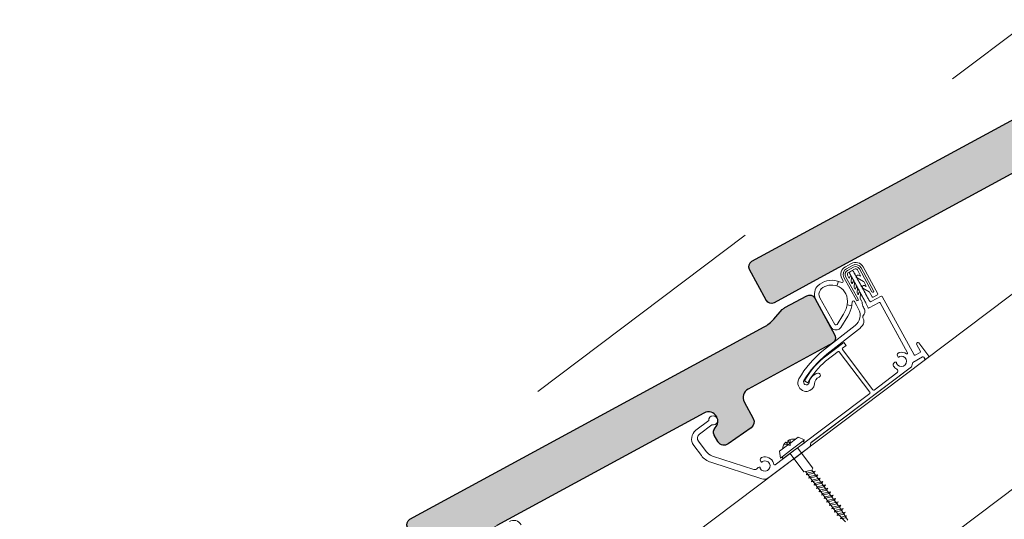
# Model space of a CAD drawing. Units: metres. Extents: x -0.74 to 1.08, y -1.76 to 0.98.
# Drawn here: x 0.01 to 0.38, y 0.01 to 0.2 of the extents above; entities that cross this region are included whole.
import ezdxf

# ---------------------------------------------------------------- set-up
doc = ezdxf.new("R2010")
doc.units = ezdxf.units.M
doc.header["$MEASUREMENT"] = 0
doc.linetypes.add('gestrichelt', pattern=[0.02, 0.005, -0.005, 0.005, -0.005])
doc.linetypes.add('Strichpunkt 3_1_1mm Achsen', pattern=[0.05, 0.03, -0.01, 0, -0.01])
for name, color, linetype in [('Ebene 1', 7, 'Continuous'), ('Schraffuren', 7, 'Continuous'), ('Unterkonstruktion', 7, 'Continuous'), ('Vermassung', 7, 'Continuous')]:
    doc.layers.add(name, color=color, linetype=linetype)
doc.styles.add('ERSTELLTER_STIL_1', font='txt', dxfattribs={"width": 0.96})
doc.dimstyles.new('ERSTELLTER_STIL__3', dxfattribs={"dimtxt": 0.02, "dimasz": 0.009500000000000001, "dimexe": 0.18, "dimexo": 0.05711729013778524, "dimgap": 0.09, "dimtad": 1, "dimzin": 0, "dimdsep": 46, "dimtxsty": 'ERSTELLTER_STIL_1', "dimblk": 'ARROWHEAD_6', "dimblk1": 'ARROWHEAD_6', "dimblk2": 'ARROWHEAD_6', "dimcen": 0.09, "dimclrd": 256, "dimclre": 256, "dimclrt": 256, "dimadec": 0, "dimazin": 0, "dimtfac": 1, "dimtdec": 4, "dimtmove": 0, "dimatfit": 3, "dimfxl": 1, "dimtolj": 1, "dimtzin": 0, "dimarcsym": 0})

# ---------------------------------------------------------------- blocks, each defined once
blk = doc.blocks.new('*D9')
at = {"layer": 'Vermassung', "color": 178, "linetype": 'Continuous', "lineweight": 9, "true_color": 0x030303}
for p, q in [((0.6908494212392926, 0.1745142146964422), (0.5590912917873154, 0.07519253869711172)), ((0.5247095646053466, 0.1208026435935993), (0.564734568832732, 0.06770628134188574)), ((0.5590912917873154, 0.07519253869711172), (0.4273331623353382, -0.02412913730221872)), ((0.4273331623353383, -0.02412913730221872), (0.2955750328833612, -0.1234508133015491))]:
    blk.add_line(p, q, dxfattribs=at)
at = {"layer": 'Vermassung', "color": 7, "linetype": 'Continuous', "lineweight": 25}
for p, q in [((0.558108368955417, 0.06819012035010238), (0.5600742146192138, 0.08219495704412105)), ((0.4263502395034399, -0.03113155564922805), (0.4283160851672367, -0.01712671895520939))]:
    blk.add_line(p, q, dxfattribs=at)
blk = doc.blocks.new('ARROWHEAD_6')
at = {"color": 0, "linetype": 'Continuous', "lineweight": 0}
for p, q in [((-0.5, -0.5), (0.5, 0.5)), ((0, 0), (-1, 0))]:
    blk.add_line(p, q, dxfattribs=at)
blk = doc.blocks.new('*D10')
at = {"layer": 'Vermassung', "color": 178, "linetype": 'Continuous', "lineweight": 9, "true_color": 0x030303}
for p, q in [((0.5590912917873154, 0.07519253869711172), (0.4273331623353382, -0.02412913730221872)), ((0.3929514351533694, 0.02148096759426889), (0.4329764393807548, -0.0316153946574447)), ((0.4273331623353383, -0.02412913730221872), (0.2955750328833612, -0.1234508133015491)), ((0.2611933057013924, -0.07784070840506152), (0.3012183099287777, -0.1309370706567751)), ((0.2955750328833612, -0.1234508133015491), (0.117757056695962, -0.2574932400664086))]:
    blk.add_line(p, q, dxfattribs=at)
at = {"layer": 'Vermassung', "color": 7, "linetype": 'Continuous', "lineweight": 25}
for p, q in [((0.4263502395034399, -0.03113155564922805), (0.4283160851672367, -0.01712671895520939)), ((0.2945921100514629, -0.1304532316485584), (0.2965579557152596, -0.1164483949545398))]:
    blk.add_line(p, q, dxfattribs=at)

msp = doc.modelspace()

# ---------------------------------------------------------------- hatches: boundary and pattern name
at = {"layer": 'Schraffuren', "linetype": 'Continuous', "lineweight": 5, "true_color": 0xaf341a}
for points in [[(0.4509919524003755, 0.1786265395614766, -0.4137522509914152), (0.4500743836252372, 0.1755299750181414), (0.4175593121584998, 0.1578797069293404, 0.4137248387612973), (0.4160911871719476, 0.1529250741854537), (0.4195512086764247, 0.1465510791155414, -0.3791438896354592), (0.4187284584351528, 0.143008555154868), (0.4098907896110418, 0.1367701024679463, -0.413720377155783), (0.4060698558588691, 0.1374194978520134, -0.02966201636085502), (0.4058964594622955, 0.137697820770679), (0.4045378425498763, 0.1402006439276449), (0.4045285729317403, 0.1402134016772939, -0.323378466205272), (0.404884902112967, 0.1429727450018203, 0.3282138348051389), (0.4054719040938993, 0.1472125105980484, 0.4137473125546928), (0.4005793142703913, 0.1486623042659801), (0.3207661549626308, 0.1053299090451457), (0.3148719052316841, 0.1021297856433534), (0.2958779707615681, 0.0918175428704062, -0.4072852573197859), (0.2928324379756522, 0.0927721470610668), (0.2863824795321084, 0.1046541792221424, -0.413743047193563), (0.287300004491415, 0.1077507860636627), (0.4237085157481865, 0.1817979878085995, 0.08740218438861208), (0.4274330678486165, 0.1847601111341581), (0.430714877832476, 0.1884688525132849, -0.087364413738286), (0.431708115701425, 0.1892586950621284), (0.4401379181831859, 0.1938347218526527, -0.4137257023758508), (0.443234569599359, 0.1929171115381518)], [(0.3192338229483978, 0.07930486356214618, -0.4137522509914152), (0.3183162541732594, 0.07620829901881102), (0.2858011827065225, 0.05855803093001, 0.4137248387612973), (0.2843330577199699, 0.05360339818612329), (0.2877930792244469, 0.04722940311621099, -0.3791438896354592), (0.286970328983175, 0.04368687915553767), (0.2781326601590644, 0.0374484264686159, -0.413720377155783), (0.2743117264068913, 0.038097821852683, -0.02966201636085502), (0.2741383300103178, 0.03837614477134857), (0.2727797130978986, 0.04087896792831446), (0.272770443479763, 0.04089172567796353, -0.323378466205272), (0.2731267726609893, 0.04365106900248994, 0.3282138348051389), (0.2737137746419211, 0.04789083459871798, 0.4137473125546928), (0.2688211848184141, 0.04934062826664967), (0.1890080255106526, 0.006008233045815372), (0.1831137757797072, 0.002808109644022925), (0.1641198413095903, -0.007504133128924208, -0.4072852573197859), (0.1610743085236748, -0.006549528938263591), (0.1546243500801306, 0.005332503222811964, -0.413743047193563), (0.1555418750394376, 0.008429110064332324), (0.2919503862962092, 0.08247631180926908, 0.08740218438861208), (0.2956749383966396, 0.08543843513482767), (0.2989567483804982, 0.0891471765139545, -0.087364413738286), (0.2999499862494476, 0.08993701906279804), (0.3083797887312086, 0.09451304585332225, -0.4137257023758508), (0.3114764401473812, 0.09359543553882144)]]:
    msp.add_hatch(color=22, dxfattribs=at).paths.add_polyline_path(points)

# ---------------------------------------------------------------- linework, layer by layer
at = {"color": 178, "linetype": 'Strichpunkt 3_1_1mm Achsen', "lineweight": 9, "true_color": 0x030303}
for p, q in [((0.3003768318452853, 0.03816729412810015), (0.3011868308065375, 0.0370928808158119)), ((0.3010640982767605, 0.0386854235008741), (0.301874097238014, 0.03761101018858574)), ((0.3051531422611797, 0.04005278864161151), (0.3014000512617309, 0.03722333765075879)), ((0.3020012424097793, 0.03913489141108438), (0.3020349775723618, 0.03681638460870761)), ((0.3029727239559168, 0.03557252227524997), (0.3075607624552792, 0.03903143922664841)), ((0.3075607624552792, 0.03903143922664841), (0.3051531422611797, 0.04005278864161151)), ((0.3074786959789493, 0.03790673833434076), (0.3069678022136054, 0.03858440718196594)), ((0.2979369058970336, 0.03461247634069194), (0.3014983638229038, 0.03729745537762878)), ((0.2982562014545828, 0.0320167413824531), (0.2979369058970336, 0.03461247634069194)), ((0.3029727239559168, 0.03557252227524997), (0.2982562014545828, 0.0320167413824531)), ((0.3034836177212595, 0.0348948534276264), (0.2993600554616052, 0.03178610457950255)), ((0.2996868053732319, 0.03739003998933398), (0.3020349775723618, 0.03681638460870761)), ((0.3034836177212595, 0.0348948534276264), (0.3074786959789493, 0.03790673833434076)), ((0.2993600554616052, 0.03178610457950255), (0.2988491616962589, 0.03246377342713096)), ((0.3073137493687727, 0.02669934299842459), (0.3103408018769967, 0.0273859746767154)), ((0.3079228235142885, 0.0268375003649076), (0.3148359921373112, 0.01766761157001968)), ((0.3084356727885346, 0.02615723765618956), (0.3116594849688836, 0.02689786203680859)), ((0.3103408018769967, 0.0273859746767154), (0.3107595420905597, 0.02809158036858921)), ((0.3103408018769967, 0.0273859746767154), (0.3161616470647171, 0.01966498507349124)), ((0.3112407447553237, 0.02619225634493715), (0.3116594849688836, 0.02689786203680859)), ((0.3082608204884953, 0.02551631484905843), (0.3112407447553237, 0.02619225634493715)), ((0.3084356727885346, 0.02615723765618956), (0.3082608204884953, 0.02551631484905843)), ((0.3092450009503757, 0.02421086059476728), (0.3122249252172027, 0.02488680209064621)), ((0.3094198532504139, 0.02485178340190002), (0.3092450009503757, 0.02421086059476728)), ((0.3094198532504139, 0.02485178340190002), (0.3126436654307642, 0.0255924077825188)), ((0.3102291814122536, 0.02290540634047934), (0.3132091056790818, 0.02358134783635525)), ((0.3104040337122915, 0.02354632914760926), (0.3102291814122536, 0.02290540634047934)), ((0.3104040337122915, 0.02354632914760926), (0.3136278458926404, 0.02428695352822828)), ((0.3113882141741721, 0.02224087489331951), (0.3146120263545221, 0.02298149927393693)), ((0.3122249252172027, 0.02488680209064621), (0.3126436654307642, 0.0255924077825188)), ((0.3132091056790818, 0.02358134783635525), (0.3136278458926404, 0.02428695352822828)), ((0.3141932861409638, 0.0222758935820653), (0.3146120263545221, 0.02298149927393693)), ((0.3112133618741351, 0.02159995208618518), (0.3141932861409638, 0.0222758935820653)), ((0.3113882141741721, 0.02224087489331951), (0.3112133618741351, 0.02159995208618518)), ((0.3121975423360107, 0.02029449783190043), (0.3151774666028417, 0.02097043932777735)), ((0.3121975423360107, 0.02029449783190043), (0.3151774666028417, 0.02097043932777735)), ((0.3123723946360529, 0.02093542063903116), (0.3121975423360107, 0.02029449783190043)), ((0.3123723946360515, 0.02093542063903135), (0.3155962068164012, 0.02167604501964598)), ((0.3127459365164658, 0.02043994053570732), (0.3192616578691995, 0.01179724085901979)), ((0.3131817227978889, 0.0189890435776139), (0.3161616470647171, 0.01966498507349124)), ((0.3133565750979296, 0.0196299663847448), (0.3131817227978889, 0.0189890435776139)), ((0.3133565750979296, 0.0196299663847448), (0.3165803872782781, 0.02037059076536103)), ((0.3143407555598077, 0.0183245121304569), (0.3175645677401578, 0.01906513651107432)), ((0.3151774666028417, 0.02097043932777735), (0.3155962068164012, 0.02167604501964598)), ((0.3151774666028417, 0.02097043932777735), (0.3154673061662838, 0.02145883867197633)), ((0.3151774666028417, 0.02097043932777735), (0.3210825493741143, 0.01313771380205192)), ((0.3161616470647171, 0.01966498507349124), (0.3165803872782781, 0.02037059076536103)), ((0.3171458275265965, 0.01835953081920308), (0.3175645677401578, 0.01906513651107432)), ((0.3141659032597672, 0.01768358932332877), (0.3171458275265965, 0.01835953081920308)), ((0.3143407555598077, 0.0183245121304569), (0.3141659032597672, 0.01768358932332877)), ((0.3151500837216481, 0.01637813506904043), (0.3181300079884775, 0.01705407656491614)), ((0.3153249360216883, 0.01701905787616714), (0.3151500837216481, 0.01637813506904043)), ((0.3153249360216869, 0.01701905787616734), (0.3185487482020372, 0.01775968225678615)), ((0.3161342641835246, 0.0150726808147527), (0.3191141884503553, 0.01574862231062679)), ((0.3163091164835666, 0.01571360362188201), (0.3161342641835246, 0.0150726808147527)), ((0.3163091164835652, 0.01571360362188222), (0.3195329286639154, 0.01645422800249961)), ((0.3181300079884775, 0.01705407656491614), (0.3185487482020372, 0.01775968225678615)), ((0.3191141884503553, 0.01574862231062679), (0.3195329286639154, 0.01645422800249961)), ((0.3171184446454015, 0.01376722656046636), (0.3200983689122351, 0.01444316805634145)), ((0.3172932969454434, 0.01440814936759567), (0.3171184446454015, 0.01376722656046636)), ((0.3172932969454434, 0.01440814936759567), (0.3205171091257963, 0.01514877374821268)), ((0.3181026251072811, 0.01246177230617962), (0.3210825493741143, 0.01313771380205192)), ((0.3182774774073213, 0.01310269511330632), (0.3181026251072811, 0.01246177230617962)), ((0.3182774774073213, 0.01310269511330632), (0.3215012895876728, 0.01384331949392353)), ((0.31908680556916, 0.01115631805188867), (0.3220667298359914, 0.01183225954776698)), ((0.3192616578691995, 0.01179724085901979), (0.31908680556916, 0.01115631805188867)), ((0.3192616578691995, 0.01179724085901979), (0.3224854700495522, 0.0125378652396354)), ((0.3192616578691995, 0.01179724085901979), (0.3209201149372445, 0.01000581006079485)), ((0.3200983689122351, 0.01444316805634145), (0.3205171091257963, 0.01514877374821268)), ((0.3210670254115479, 0.01315830537418726), (0.3223328446086335, 0.01107086533632966)), ((0.3210825493741143, 0.01313771380205192), (0.3215012895876728, 0.01384331949392353)), ((0.3220667298359914, 0.01183225954776698), (0.3224854700495522, 0.0125378652396354)), ((0.3202983018066178, 0.01050570073804022), (0.3201234495065743, 0.00986477793090973)), ((0.3201234495065743, 0.00986477793090973), (0.3228163208679508, 0.01046458851185215)), ((0.3202983018066178, 0.01050570073804022), (0.3232350610815145, 0.01117019420372015)), ((0.3209201149372445, 0.01000581006079485), (0.323328094831653, 0.007458640529237892)), ((0.3216121549693586, 0.00928768083424926), (0.3214373026693222, 0.00864675802711913)), ((0.3214373026693222, 0.00864675802711913), (0.3232896458784152, 0.009023647411139535)), ((0.3216121549693586, 0.00928768083424926), (0.3237083860919759, 0.009729253103006555)), ((0.3241852634263553, 0.008104858947592247), (0.3223328446086335, 0.01107086533632966)), ((0.3228163208679508, 0.01046458851185215), (0.3232350610815145, 0.01117019420372015)), ((0.3232896458784152, 0.009023647411139535), (0.3237083860919759, 0.009729253103006555))]:
    msp.add_line(p, q, dxfattribs=at)
at = {"color": 178, "linetype": 'Continuous', "lineweight": 9, "true_color": 0x030303}
for p, q in [((0.3048525252869738, 0.0359268712680522), (0.3107595420905597, 0.02809158036858921)), ((0.3019862261535853, 0.03376597164578325), (0.3073137493687727, 0.02669934299842459))]:
    msp.add_line(p, q, dxfattribs=at)
for centre, radius, start, end in [((0.3029975579365518, 0.03514575905219845), 0.003999734923759059, 130.9367085974407, 176.0775771828865), ((0.3007508814994453, 0.03848482600606302), 0.000490652257005354, 220.3280275277996, 295.3280275288393), ((0.3005927464558023, 0.03843070282147153), 0.0005357752921088655, 313.3869902301079, 28.38699022950376), ((0.3032476881105398, 0.03533433190288064), 0.003999734923759059, 77.9476196426784, 123.088488228119)]:
    msp.add_arc(centre, radius, start, end, dxfattribs=at)
at = {"layer": 'Ebene 1', "color": 7, "linetype": 'Continuous', "lineweight": 13, "flags": 128}
for points in [[(0.7659660407812738, 0.3803873813289954), (0.1114835299345669, -0.1129734470306504)], [(0.81580410432778, 0.3428185419671382), (0.08213348234815943, -0.2102357258004237)], [(0.4237085157481866, 0.1817979878086008), (0.2873000044914132, 0.1077507860636634)], [(0.2958779707615681, 0.0918175428704062), (0.4005793142703913, 0.1486623042659801)], [(0.3232810535969807, 0.1056871108599795), (0.3255965731175108, 0.106952323561184)], [(0.2863824795321084, 0.1046541792221424), (0.2928324379756522, 0.0927721470610668)], [(0.3260161303207794, 0.1061844508404309), (0.3237006092826034, 0.1049193242532406)], [(0.3240602185245767, 0.1042610859086352), (0.3263757380451068, 0.1055262986098406)], [(0.3267952952483749, 0.1047584258890875), (0.3244797742102007, 0.1034932993018966)], [(0.3250572200340944, 0.1037498385858646), (0.3248581760109175, 0.1030713316963112), (0.3251295876816679, 0.1029916970160023), (0.3250499952995463, 0.102720329161078), (0.3253146105966723, 0.1026426420820937), (0.3252370096317058, 0.10237802830261), (0.3255084213024535, 0.1022983936223), (0.325428785863324, 0.1020270250085559), (0.3256934442174585, 0.101949338688394), (0.325615800195483, 0.1016847241500874), (0.3258872118662326, 0.1016050894697785), (0.3258075764271008, 0.1013337208560342), (0.3260722332635938, 0.1012561206498848), (0.3259945907592585, 0.1009914199975642), (0.3262660009123684, 0.1009118714312697), (0.3261864100478873, 0.1006404174623327), (0.3264510238273711, 0.100562816497363), (0.3263734243800441, 0.1002981166038628), (0.3266448345331545, 0.1002185680375687), (0.3265652006116668, 0.09994711330980939), (0.3268298574481559, 0.09986951310366138), (0.3267522134261782, 0.09960489856535551), (0.3270236250969299, 0.09952526388504593), (0.3269439911754436, 0.09925380915728725), (0.3272086480119349, 0.09917620895113767), (0.3271310039899578, 0.09891159441283309), (0.3274024156607091, 0.0988319597325244), (0.3273228232785844, 0.09856059187760104), (0.3275874385757117, 0.09848290479861638), (0.3275098376107434, 0.09821829101913213), (0.3277812492814957, 0.09813865633882295), (0.3277016138423634, 0.09786728772507866), (0.3279662721965005, 0.09778960140491552)], [(0.3257592696792107, 0.1041333918079263), (0.3250572200340944, 0.1037498385858646)], [(0.3257592696792107, 0.1041333918079263), (0.3264377758099412, 0.1039343908417576), (0.3263581849454614, 0.1036629368728204), (0.32662959509857, 0.1035833883065262), (0.326551952594236, 0.1033186876542054), (0.3268166094307273, 0.1032410874480571), (0.3267369739915951, 0.1029697188343127), (0.3270083856623468, 0.1028900841540031), (0.3269307416403696, 0.1026254696156969), (0.3271953999945045, 0.1025477832955332), (0.3271157645553741, 0.1022764146817895), (0.3273871762261258, 0.1021967800014794), (0.3273095752611557, 0.1019321662219954), (0.3275741905582823, 0.1018544791430119), (0.3274945981761589, 0.1015831112880887), (0.3277660098469107, 0.1015034766077795), (0.3276883658249353, 0.1012388620694739), (0.3279530226614261, 0.1011612618633251), (0.3278733887399379, 0.1008898071355659), (0.3281448004106875, 0.100810172455257), (0.3280671563887108, 0.1005455579169511), (0.3283318132252033, 0.1004679577108021), (0.3282521793037156, 0.1001965029830437), (0.3285235894568229, 0.1001169544167495), (0.3284459900094965, 0.09985225452325056), (0.3287106037889793, 0.09977465355828062), (0.3286310129244995, 0.09950319958934209), (0.3289024230776099, 0.09942365102304801), (0.3288247805732741, 0.09915895037072754), (0.3290893943527583, 0.09908134940575648), (0.3290098019706336, 0.0988099815508344), (0.3292812136413854, 0.09873034687052609), (0.3292035696194077, 0.098465732332219), (0.3294682279735444, 0.09838804601205631), (0.3293885925344127, 0.09811667739831247), (0.3296600042051639, 0.0980370427180024), (0.3295824032401939, 0.09777242893851885), (0.3298470185373239, 0.0976947418595335), (0.3297674261551992, 0.09742337400461058), (0.3300387947689435, 0.09734373856548004), (0.3299611938039729, 0.09707912478599603), (0.3302258075834558, 0.09700152382102611), (0.330146216718976, 0.09673006985208843), (0.3304176283897296, 0.09665043517177946), (0.3303399843677501, 0.09638582063347294), (0.3306046412042414, 0.09630822042732418), (0.3305250072827551, 0.09603676569956557), (0.3307964189535051, 0.09595713101925664), (0.3307187749315278, 0.09569251648094995), (0.3309834317680209, 0.09561491627480226)], [(0.3291306149933164, 0.1022167381709359), (0.3279225458444875, 0.1044277854074446)], [(0.328690419324062, 0.1048472995537057), (0.333503154965073, 0.09603903148516123)], [(0.3341613071956654, 0.09639863920949039), (0.3293485715546526, 0.1052069072780341)], [(0.3301164450342288, 0.1056264214242937), (0.335759616683579, 0.09529827715075867)], [(0.3199948891248844, 0.09829077902548289), (0.3206105478996508, 0.10000333992494), (0.3200668404820387, 0.100156563851609)], [(0.3199948891248844, 0.09829077902548289), (0.3206105478996508, 0.10000333992494), (0.3219235211158996, 0.09963341901869337)], [(0.3224394177652932, 0.1002810724677852), (0.3219551937582774, 0.101167282759092)], [(0.3227230672378518, 0.1015867969053518), (0.3275358028788629, 0.09277852883680823)], [(0.3281939551094535, 0.0931381365611363), (0.3233812194684407, 0.1019464046296805)], [(0.3241490914303732, 0.1023660048899563), (0.3246671851470903, 0.101417767173225)], [(0.3248749367998683, 0.1013162506471808), (0.3249667375927752, 0.101760029040941)], [(0.3255574369104134, 0.09978842654365133), (0.325825317419425, 0.09929818276259995)], [(0.3256764751563069, 0.1016658088080675), (0.3255773085870248, 0.1000099000897132)], [(0.3260147156005307, 0.09919453382530116), (0.3260980339916618, 0.09963084076341486)], [(0.3268090858096984, 0.09954758356920551), (0.3267353978023547, 0.09789031492026731)], [(0.3302343316779215, 0.1000468361024532), (0.3277971865722757, 0.1014134059746771)], [(0.3283318360763178, 0.1023973388870237), (0.3291061457144456, 0.101989756730346)], [(0.3313075779026916, 0.09823241679988073), (0.3303710398313439, 0.09994647947155368)], [(0.3123547502257592, 0.09797626993798081), (0.3126537105700045, 0.09836434825576158)], [(0.3139754041449708, 0.09713058919742236), (0.313690087707107, 0.096760151768951)], [(0.3267155691827495, 0.09766884213302651), (0.3269723703329734, 0.09719873231285915)], [(0.3271707968268546, 0.09709601775428825), (0.3272582680283919, 0.09753618807360322)], [(0.3278626220962974, 0.09556939168328306), (0.3281194647858866, 0.0950993687359536)], [(0.3279686819712141, 0.09744757891049473), (0.3278824937729093, 0.09579086522934663)], [(0.3279662721965005, 0.09778960140491552), (0.3278886281745189, 0.09752498686660933), (0.3281600398452706, 0.09744535218629972), (0.3280804044061411, 0.09717398357255562), (0.3283450612426324, 0.09709638336640686), (0.3282674187382984, 0.09683168271408694), (0.3285388304090502, 0.09675204803377732), (0.3284592380269255, 0.0964806801788553), (0.3287238518064114, 0.09640307921388398), (0.3286462523590846, 0.09613837932038637), (0.3289176194551833, 0.09605882999526882), (0.3288380285907049, 0.09578737602633287), (0.3291026854271962, 0.09570977582018411), (0.3290250414052185, 0.0954451612818774), (0.3292964530759703, 0.0953655266015686), (0.3292168191544835, 0.09509407187380914), (0.3294814759909752, 0.09501647166766036), (0.3294038319689954, 0.09475185712935563), (0.3296752436397489, 0.09467222244904581), (0.3295956512576247, 0.09440085459412331), (0.3298602665547525, 0.09432316751513818), (0.3297826655897824, 0.0940585537356542), (0.3300540342035249, 0.09397891829652388), (0.329974441821402, 0.09370755044160117), (0.3302390571185311, 0.09362986336261539), (0.330161456153561, 0.09336524958313097), (0.3304328678243123, 0.09328561490282228), (0.3303532323851809, 0.09301424628907742), (0.3306178892216717, 0.09293664608292869), (0.3305402467173382, 0.0926719454306088), (0.3308116583880883, 0.09259231075030033), (0.3307320660059671, 0.09232094289537685), (0.3309966797854495, 0.09224334193040702), (0.330919037281116, 0.09197864127808705), (0.3311904474342232, 0.09189909271179154), (0.3311108565697444, 0.09162763874285426)], [(0.3283031394202837, 0.09499544664731496), (0.3283836661311633, 0.09542886174069007)], [(0.3290951724098978, 0.09534914432695725), (0.3290295451688122, 0.09369150089361968)], [(0.3324513049753595, 0.09598931108743602), (0.3300662132944647, 0.09744492033019347)], [(0.3306367566523939, 0.09840838133692552), (0.3312997737172687, 0.098027608812553)], [(0.3309834317680209, 0.09561491627480226), (0.3309038409035399, 0.09534346230586475), (0.3311752079996405, 0.09526391298074872), (0.331097608552314, 0.0949992130872502), (0.3313622223317986, 0.09492161212228006), (0.3312826299496757, 0.09465024426735691), (0.3315540416204252, 0.09457060958704713), (0.331476399116093, 0.09430590893472605), (0.3317410559525825, 0.09422830872857843), (0.3316614205134525, 0.09395694011483433), (0.3319328321842025, 0.09387730543452538), (0.3318551881622266, 0.09361269089621842), (0.3321198465163598, 0.09353500457605626), (0.3320402110772298, 0.09326363596231128), (0.3323116227479815, 0.09318400128200212), (0.3322340217830114, 0.09291938750251857), (0.3324986370801388, 0.09284170042353257), (0.3324190446980163, 0.0925703325686107), (0.3326904563687682, 0.09249069788830153)], [(0.3335657190114815, 0.09409955501989499), (0.3325880116111382, 0.0958890405705506)], [(0.3356402080995338, 0.09489113887494885), (0.3339728565284685, 0.09398018949285623)], [(0.3083797887312086, 0.09451304585332225), (0.2999499862494458, 0.08993701906279698)], [(0.3192338229483978, 0.07930486356214618), (0.3114764401473795, 0.09359543553882171)], [(0.317786792126913, 0.08242789255849323), (0.3119809369065226, 0.09266599530225728)], [(0.3192532990596008, 0.08349078639812292), (0.3134734902202869, 0.09368309058547729)], [(0.3257437126920242, 0.09065579253292552), (0.3239857918606363, 0.09105921940104755)], [(0.3284030782439352, 0.08936627250376053), (0.3275983654076259, 0.09083913848555764), (0.326826500099326, 0.09225176798334044)], [(0.3290097165492092, 0.0934700281063786), (0.3295493955836114, 0.09248228762933462)], [(0.3320504211644432, 0.08990803026009785), (0.3311108565697444, 0.09162763874285426)], [(0.3324575171420677, 0.0897885778602227), (0.3363187648675852, 0.09189833548719459)], [(0.3326904563687682, 0.09249069788830153), (0.3327669618180196, 0.09235068920456851)], [(0.3370353055211612, 0.09434099443166438), (0.3331740577956436, 0.09223123680469253)], [(0.3367258608452089, 0.0917788830873199), (0.347243542139923, 0.0725294229201918)], [(0.3374424014987867, 0.09422154203178992), (0.3497285708936822, 0.07173532702544912)], [(0.2989567483804982, 0.0891471765139545), (0.2956749383966396, 0.08543843513482767)], [(0.3222560806658117, 0.08696840463778417), (0.3201104405131812, 0.08346402795398503)], [(0.3215036013277319, 0.08230526490141887), (0.3242267493527479, 0.0866614146238765)], [(0.2919503862962093, 0.08247631180927041), (0.1555418750394359, 0.008429110064333025)], [(0.3149004409847645, 0.0735290761939717), (0.3270883062686127, 0.0830246765675057)], [(0.3283174734697414, 0.0814469634704636), (0.3161296512429021, 0.07195136385575171)], [(0.3426377153472939, 0.08095895863925912), (0.347243542139923, 0.0725294229201918)], [(0.2858011827065243, 0.05855803093001111), (0.3183162541732612, 0.07620829901881082)], [(0.3227487192289472, 0.07654277016289511), (0.3147633445778812, 0.07052327626764357)], [(0.3227487192289472, 0.07654277016289511), (0.3236516520005194, 0.07534495981129792)], [(0.3507867094323483, 0.07618893239468162), (0.3511369138091966, 0.07645292357488129)], [(0.3515570716522908, 0.07639391376503457), (0.3554121553168085, 0.0712797985089706)], [(0.3205347086365388, 0.07299541027273049), (0.3156662773494538, 0.06932546591604641)], [(0.3327284759639927, 0.05731880294763773), (0.3209548664796329, 0.07293640046288422)], [(0.3339261986839304, 0.05822182031557954), (0.3221526768312267, 0.0738393332344554)], [(0.3236516520005194, 0.07534495981129792), (0.3222116443428895, 0.07425944726171821)], [(0.352134552405362, 0.07270891084588808), (0.350172418340234, 0.07163960804485994)], [(0.3507052988898209, 0.07580322370676819), (0.3522159629478915, 0.07309461953380082)], [(0.3427954399193261, 0.06897404540543386), (0.3425960611784972, 0.06894994398117411)], [(0.343611564213267, 0.07089343143705798), (0.3434905965656368, 0.07105376102085242)], [(0.3492491121374228, 0.06885882055907455), (0.3491841681714439, 0.06838924254856482)], [(0.353064248108935, 0.07095785934080841), (0.3492491121374228, 0.06885882055907455)], [(0.3534706435962711, 0.07084149566314388), (0.3538542045533206, 0.07015611439167554)], [(0.3543032960202224, 0.07006832663918378), (0.3542891416716274, 0.07005765415568957)], [(0.3553531878051492, 0.07085968448170639), (0.354296627128675, 0.0700630406632511)], [(0.3487299233101515, 0.06712470180718588), (0.3099700836297009, 0.03790222994106371)], [(0.3487299248277947, 0.06712461569317095), (0.3102096455482569, 0.03808282510677861)], [(0.3343463565270223, 0.0581628105057331), (0.343146208543113, 0.06479723185804621)], [(0.3075260603090903, 0.06175434610136995), (0.308821127124228, 0.06100500412801865)], [(0.3037150686775734, 0.03506917038430776), (0.3326695530269824, 0.0568986035651807)], [(0.2877930792244469, 0.04722940311621099), (0.2843330577199699, 0.05360339818612329)], [(0.1641198413095903, -0.007504133128924208), (0.2688211848184141, 0.04934062826664967)], [(0.2657147538762173, 0.04273362765278755), (0.270622962176388, 0.04643403465891447)], [(0.271827098128804, 0.04483718787454261), (0.267080237604174, 0.04125862786791901)], [(0.2781326601590644, 0.0374484264686159), (0.2869703289831715, 0.04368687915553816)], [(0.2696378328474046, 0.03454337509250105), (0.2666871807985157, 0.03845772517456895)], [(0.2727797130978986, 0.04087896792831446), (0.2741383300103178, 0.03837614477134857)], [(0.2678092268390408, 0.03297495710157449), (0.2648890057649158, 0.03684888355662686)], [(0.3097734412322899, 0.03650091517777432), (0.2938045629150066, 0.0244632955426658)], [(0.3032359455992844, 0.03470793699586872), (0.2962609311621345, 0.02945007481575684)], [(0.3099700836297009, 0.03790222994106371), (0.3097734427499318, 0.03650082906375873), (0.3029863883051538, 0.03138466455900785)], [(0.2714589575450604, 0.03037279143039123), (0.2910724071401745, 0.02400550257910766)], [(0.2879860059682824, 0.02763586611639749), (0.2720866593042955, 0.03279747489372848)], [(0.2908735099431376, 0.03050127465949866), (0.2907389998508812, 0.03065042569921595)], [(0.2900324682487537, 0.02847075861380834), (0.2902289056010482, 0.0285126824080375)], [(0.2917161925117764, 0.02702789874507664), (0.2915960276981437, 0.02706691321533163)]]:
    msp.add_lwpolyline(points, dxfattribs=at)
at = {"layer": 'Ebene 1', "color": 7, "linetype": 'Continuous', "lineweight": 13}
for points in [[(0.2863824795321084, 0.1046541792221424), (0.2857807184362094, 0.1057626716932866), (0.2861915543184566, 0.1071490687835932), (0.287300004491415, 0.1077507860636627)], [(0.3255965731175108, 0.106952323561184), (0.3272108119484869, 0.1078343411551802), (0.3292344274402317, 0.1072406602552687), (0.3301164450342252, 0.1056264214242942)], [(0.3260161303207794, 0.1061844508404309), (0.3272062898671157, 0.1068347702052255), (0.3286982944880432, 0.1063971106402004), (0.3293485715546549, 0.1052069072780344)], [(0.3219551937582774, 0.101167282759092), (0.3210732192212879, 0.1027815223488893), (0.3216668132483614, 0.1048051793799982), (0.3232810535969825, 0.1056871108599792)], [(0.3227230672378518, 0.1015867969053518), (0.3220727901712429, 0.1027770002675181), (0.3225104497362697, 0.1042690048884473), (0.3237006092826057, 0.1049193242532421)], [(0.3233812194684407, 0.1019464046296805), (0.3229295279315866, 0.1027731481513572), (0.3232335603580939, 0.1038094389464314), (0.324060218524575, 0.1042610859086346)], [(0.3241490914303732, 0.1023660048899563), (0.3239291003991848, 0.102768539955972), (0.3240771537889912, 0.1032732636960575), (0.324479774210199, 0.1034932993018969)], [(0.3263757380451068, 0.1055262986098406), (0.3272023962115915, 0.1059779455720456), (0.3282387293048507, 0.1056739569613671), (0.328690419324062, 0.1048472995537057)], [(0.3267952952483749, 0.1047584258890875), (0.3271978741302211, 0.1049783746220895), (0.327702597870308, 0.1048303212322835), (0.3279225458444876, 0.1044277854074463)], [(0.3275826569984652, 0.10217567497032), (0.3277310649307401, 0.1024403306567604), (0.3280633005349693, 0.1025386148996385), (0.3283318360763161, 0.1023973388870248)], [(0.3126537105700045, 0.09836434825576158), (0.3146948441297617, 0.1002152201925493), (0.3175448445094745, 0.1008854026777754), (0.32019693396242, 0.100138268932349)], [(0.3139754041449708, 0.09713058919742236), (0.3156689999501835, 0.09859304354944294), (0.3180192404849114, 0.09902941877047236), (0.3201249826052737, 0.09827248410622241)], [(0.3222606496267755, 0.09967157710026604), (0.3221575830475658, 0.09961531972916038), (0.3220365809357808, 0.0996016443675732), (0.321923521115896, 0.09963341901869341)], [(0.3224394177652932, 0.1002810724677852), (0.3225583375984866, 0.1000634231876914), (0.3224782973892236, 0.09979058304747415), (0.3222606496267755, 0.09967157710026604)], [(0.3248749367998683, 0.1013162506471808), (0.324791148083694, 0.1013025419955759), (0.3247079072119268, 0.1013432839601876), (0.3246671851470884, 0.1014177671732248)], [(0.3249667375927752, 0.101760029040941), (0.325006904174115, 0.1019541229322512), (0.3251967985497711, 0.1020789280389074), (0.3253908924410818, 0.1020387614575675)], [(0.3253908924410818, 0.1020387614575675), (0.3255654902221886, 0.1020026444623235), (0.3256871209819928, 0.1018437909579316), (0.3256764751563046, 0.1016658088080664)], [(0.3255574369104134, 0.09978842654365133), (0.3255186285202893, 0.09985941171141607), (0.3255264760571551, 0.09994689674574822), (0.3255773085870248, 0.1000099000897136)], [(0.3260147156005307, 0.09919453382530116), (0.3259367676322372, 0.09918911148135777), (0.3258627916053008, 0.09922958602259785), (0.325825317419425, 0.09929818276259995)], [(0.3260980339916618, 0.09963084076341486), (0.3261351759589697, 0.09982548433529904), (0.3263231657657713, 0.09995327080313732), (0.3265178539123053, 0.09991604348063327)], [(0.3265178539123088, 0.0999160434806336), (0.3266929643875578, 0.09988260588453898), (0.3268170160086281, 0.09972569014132353), (0.3268090858097003, 0.09954758356920616)], [(0.3277971865722757, 0.1014134059746771), (0.3275274846730805, 0.1015646537601227), (0.3274314092130183, 0.1019059730711263), (0.3275826569984652, 0.1021756749703204)], [(0.3291306149933164, 0.1022167381709359), (0.3291706699560296, 0.1021434491717795), (0.3291609379713615, 0.1020529159999396), (0.3291061457144474, 0.1019897567303467)], [(0.3302343316779215, 0.1000468361024532), (0.3302925510429816, 0.1000352855893383), (0.330342600640879, 0.09999852413349566), (0.3303710398313457, 0.09994647947155383)], [(0.3083797887312086, 0.09451304585332225), (0.3094882827199982, 0.09511472083520482), (0.3108746782926612, 0.09470397106697424), (0.3114764401473812, 0.09359543553882144)], [(0.3119809369065226, 0.09266599530225728), (0.3110259327643308, 0.09435010011233808), (0.3111732249731981, 0.0964425569514815), (0.3123547502257592, 0.09797626993798081)], [(0.3134734902202869, 0.09368309058547729), (0.3129200655973731, 0.09465895981221426), (0.3130054258260123, 0.09587143099504687), (0.313690087707107, 0.096760151768951)], [(0.3199948891248844, 0.09829077902548289), (0.3224799454415936, 0.09739736331862238), (0.3241264191812038, 0.09502796298574417), (0.324097108536795, 0.09238740437010942)], [(0.3267155691827495, 0.09766884213302651), (0.3266767607926263, 0.09773982730079205), (0.3266845652724841, 0.09782731157630112), (0.3267353978023542, 0.09789031492026648)], [(0.3271707968268546, 0.09709601775428825), (0.3270899031620078, 0.09708666716214034), (0.3270114015963526, 0.09712732036912866), (0.3269723703329717, 0.097198732312859)], [(0.3272582680283919, 0.09753618807360322), (0.3272969215438959, 0.09773059986220788), (0.3274858428654424, 0.0978568522130364), (0.3276802538952229, 0.09781824175454082)], [(0.3276802538952264, 0.09781824175454072), (0.3278551287930845, 0.09778350789528974), (0.3279779484550175, 0.09762562289207564), (0.3279686819712105, 0.09744757891049484)], [(0.3278626220962974, 0.09556939168328306), (0.327823812188531, 0.095640462965064), (0.3278316612430379, 0.09572786188538196), (0.3278824937729111, 0.09579086522934685)], [(0.3283031394202837, 0.09499544664731496), (0.3282271326155971, 0.09499229817356672), (0.3281559152724274, 0.09503264905137537), (0.3281194647858848, 0.09509936873595344)], [(0.3283836661311633, 0.09542886174069007), (0.3284198993483869, 0.09562374771935994), (0.328607228123638, 0.09575238394501875), (0.328802113343486, 0.09571619378480523)], [(0.328802113343486, 0.09571619378480523), (0.3289774239273339, 0.09568362112296766), (0.3291021968940236, 0.0955273210778299), (0.3290951724098977, 0.09534914432695678)], [(0.3300662132944647, 0.09744492033019347), (0.3298022387115496, 0.09760600295792658), (0.3297188550081697, 0.09795056087072841), (0.3298799368770812, 0.09821457851064974)], [(0.3298799368770794, 0.09821457851065), (0.3300380066647909, 0.09847354690252917), (0.3303736470282727, 0.09855948688007299), (0.3306367566523939, 0.09840838133692552)], [(0.3313075779026916, 0.09823241679988073), (0.3313428263912915, 0.0981679155915023), (0.331339863242284, 0.09808921685483983), (0.3312997737172687, 0.098027608812553)], [(0.3324513049753595, 0.09598931108743602), (0.3325094797657682, 0.09597784592951383), (0.3325595724206714, 0.09594108523249326), (0.3325880116111376, 0.09588904057054885)], [(0.3340120349425343, 0.09588975923202968), (0.3338303057811097, 0.0957904234101467), (0.3336024492475938, 0.09585721545090128), (0.333503154965073, 0.09603903148516123)], [(0.3341613071956654, 0.09639863920949039), (0.3342605999605413, 0.09621690928924517), (0.3341937656216002, 0.09598900893989891), (0.3340120349425338, 0.09588975923202922)], [(0.335759616683579, 0.09529827715075867), (0.3358390595068805, 0.09515289336632654), (0.3357855911251427, 0.09497062475525858), (0.335640208099532, 0.09489113887494818)], [(0.2958779707615681, 0.0918175428704062), (0.2947536565657028, 0.09124595369702646), (0.2933788773768907, 0.0916940779269454), (0.2928073305016976, 0.09281843593863964)], [(0.3239857918606363, 0.09105921940104755), (0.3237516876152378, 0.08957183585813135), (0.3231561015553598, 0.08816465314935432), (0.3222512981313872, 0.08696117066884859)], [(0.3240971085367932, 0.09238740437010966), (0.3240921562002724, 0.09194257234080455), (0.3240549283652063, 0.09149863589216925), (0.3239857918606344, 0.09105921940104694)], [(0.3258881514665818, 0.09203280006082269), (0.3258689803061403, 0.09157117841767409), (0.325820749263924, 0.09111128429296925), (0.325743712692026, 0.09065579253292523)], [(0.3258881514665818, 0.09203280006082269), (0.3258996551517659, 0.09230873937500425), (0.3261325934141006, 0.09252302805652536), (0.326408488153632, 0.09251160972653301)], [(0.326408488153632, 0.09251160972653256), (0.3265837846379326, 0.09250427605929654), (0.3267423845258625, 0.09240568349297043), (0.3268265000993242, 0.09225176798334023)], [(0.3280446828563238, 0.09262925658367761), (0.3278629536948997, 0.09252992076179409), (0.32763509564374, 0.09259679891656286), (0.3275358028788664, 0.09277852883680691)], [(0.3281939551094535, 0.0931381365611363), (0.3282932478743312, 0.09295640664089258), (0.3282264120177452, 0.09272859240556149), (0.3280446828563238, 0.09262925658367761)], [(0.3290097165492092, 0.0934700281063786), (0.3289709066414424, 0.09354109938815873), (0.3289787556959496, 0.09362849830847618), (0.3290295451688122, 0.09369150089361923)], [(0.3295493955836114, 0.09248228762933462), (0.329712332970545, 0.09218401107994667), (0.329796621605369, 0.09184920302138108), (0.3297942556505257, 0.09150933602094351)], [(0.3300655693409523, 0.09048947320334567), (0.3298854626111646, 0.09079907616893285), (0.3297917362914307, 0.09115129061631069), (0.3297942556505222, 0.09150933602094317)], [(0.3331740577956436, 0.09223123680469253), (0.3330286732523893, 0.09215183703839752), (0.3328464046413206, 0.0922053054201373), (0.3327669618180231, 0.09235068920456757)], [(0.3339728565284685, 0.09398018949285623), (0.3338274304458513, 0.09390070285372483), (0.3336451618347825, 0.09395417123546383), (0.3335657190114814, 0.0940995550198941)], [(0.3363187648675852, 0.09189833548719459), (0.3364641478931936, 0.09197782136750395), (0.3366464165042602, 0.09192435298576618), (0.3367258608452071, 0.0917788830873193)], [(0.3370353055211612, 0.09434099443166438), (0.3371806885467697, 0.09442048031197545), (0.3373629571578402, 0.09436701193023635), (0.3374424014987871, 0.09422154203179081)], [(0.2989567483804982, 0.0891471765139545), (0.2992392649137502, 0.0894663108448465), (0.2995753259081172, 0.08973367067892032), (0.2999499862494476, 0.08993701906279804)], [(0.3257437126920242, 0.09065579253292552), (0.3255036377684492, 0.08923592426251954), (0.3249871399162473, 0.08787699595128129), (0.3242234404254278, 0.08665610172203632)], [(0.3284030782439352, 0.08936627250376053), (0.3295780785091454, 0.08721580241321396), (0.3290213804983428, 0.08453071773278893), (0.3270883062686145, 0.08302467656750587)], [(0.3300655693409523, 0.09048947320334567), (0.3303542710585549, 0.08999330809252837), (0.330580898499618, 0.08946348779822592), (0.3307402445811475, 0.08891198025919789)], [(0.3307402445811456, 0.08891198025919719), (0.3309385778902985, 0.08822557425922602), (0.3307556519485896, 0.08748541622175583), (0.3302603305263663, 0.0869704375928719)], [(0.3324575171420677, 0.0897885778602227), (0.3323121325988134, 0.08970917809392764), (0.3321298639877469, 0.08976264647566633), (0.3320504211644454, 0.08990803026009807)], [(0.2956749383966396, 0.08543843513482767), (0.2946156577876362, 0.08424136112230002), (0.2933551688196631, 0.08323886483410818), (0.2919503862962092, 0.08247631180926908)], [(0.3194155752918579, 0.08331800528611066), (0.319348475290302, 0.08336178821622574), (0.3192928181718366, 0.08342101972653868), (0.319253299059599, 0.08349078639812313)], [(0.3201104405131812, 0.08346402795398503), (0.3199588770087645, 0.0832317917218696), (0.3196477684669647, 0.08316644102286946), (0.3194155752918579, 0.08331800528611022)], [(0.3302268351555571, 0.0837412915452785), (0.3297627293071799, 0.08284810212111188), (0.329111470483965, 0.0820655786046588), (0.3283174734697384, 0.0814469634704646)], [(0.3301380862308104, 0.08573931295881168), (0.3298896423262742, 0.08612868388926011), (0.3299401545083873, 0.08663754616845534), (0.3302603305263699, 0.08697043759287279)], [(0.3301380862308104, 0.08573931295881168), (0.3305224662006768, 0.08513698581531917), (0.3305562617947898, 0.08437532181973913), (0.3302268351555571, 0.0837412915452785)], [(0.3184849706135094, 0.08168207217483392), (0.3181964141998259, 0.08187183715819193), (0.3179571332385088, 0.08212742068924309), (0.3177867921269099, 0.0824278925584937)], [(0.3215036013277319, 0.08230526490141887), (0.3208421059287337, 0.08129954254785438), (0.3194906068530577, 0.08102057525819319), (0.3184849706135058, 0.08168207217483313)], [(0.3192338229483978, 0.07930486356214618), (0.3198355402284659, 0.0781964133891885), (0.3194247481620495, 0.07680997400069536), (0.3183162541732594, 0.07620829901881102)], [(0.3507052988898209, 0.07580322370676819), (0.3506323142750314, 0.07593407737900815), (0.3506670565058608, 0.0760987016738006), (0.3507867094323483, 0.07618893239468118)], [(0.3511369138091966, 0.07645292357488129), (0.3512692338183886, 0.07655268073829721), (0.3514573567870609, 0.07652627759005401), (0.351557071652289, 0.07639391376503436)], [(0.3054007004716371, 0.06244891368152945), (0.3077935938083031, 0.06674101195435969), (0.3110240554097344, 0.07050888849795761), (0.3149004409847641, 0.07352907619397124)], [(0.3205347086365388, 0.07299541027273049), (0.3206670301633721, 0.07309508132213129), (0.3208551100750369, 0.07306867741506715), (0.3209548664796293, 0.07293640046288426)], [(0.3221526768312267, 0.0738393332344554), (0.3220529204266347, 0.07397161018663784), (0.3220793243336975, 0.07415969009830276), (0.3222116443428855, 0.07425944726171879)], [(0.3434905965656368, 0.07105376102085242), (0.3431579040007271, 0.0714946237501657), (0.3432455710505696, 0.07212163683248766), (0.3436864337798786, 0.07245432939740043)], [(0.3436864337798803, 0.07245432939740014), (0.3437963095590818, 0.07253723812600815), (0.3439221493053012, 0.07259656720717132), (0.3440560066385427, 0.07262864482540876)], [(0.3440560066385405, 0.0726286448254081), (0.345003734282, 0.07285553070890666), (0.3460031415967768, 0.07267700140568853), (0.3468136985534723, 0.07213602303455888)], [(0.3471240904988699, 0.07212228388556051), (0.3470261437135991, 0.07206878710754273), (0.3469065315181318, 0.07207400106810626), (0.3468136985534723, 0.07213602303455888)], [(0.347243542139923, 0.0725294229201918), (0.347322984963224, 0.07238403913575885), (0.3472695165814858, 0.07220177052469125), (0.3471240904988699, 0.07212228388556051)], [(0.3522159629478915, 0.07309461953380082), (0.3522889490803226, 0.07296367974754663), (0.3522542068494932, 0.07279905545275417), (0.352134552405362, 0.07270891084588764)], [(0.3073446734731293, 0.06182376606406637), (0.3095868367371618, 0.06573858175072292), (0.3125708121980911, 0.06917865574843479), (0.3161296512429021, 0.07195136385575171)], [(0.3075260603090903, 0.06175434610136995), (0.3094371567285821, 0.06505732692358956), (0.3118827582145996, 0.06802051303243595), (0.314763344577883, 0.07052327626764379)], [(0.308821127124228, 0.06100500412801865), (0.3106493810788751, 0.06416482341068006), (0.3129889681844149, 0.06699951423934551), (0.3157446659724284, 0.06939386492250994)], [(0.3418540741216418, 0.06745016405597958), (0.3415740405704093, 0.06792615271189009), (0.3417329357091606, 0.0685390880380045), (0.3422089681809003, 0.0688190792910529)], [(0.342208968180902, 0.06881907929105224), (0.3423276029647223, 0.06888887670808853), (0.3424593872706541, 0.06893349434316762), (0.3425960611784989, 0.06894994398117346)], [(0.3427954399193261, 0.06897404540543386), (0.3429050780164252, 0.06898734821001605), (0.3430047424808911, 0.06890916603566094), (0.3430179599302807, 0.06879948336391198)], [(0.3429932790627859, 0.06853562994848397), (0.3429748194292079, 0.06858595538995194), (0.3429773281665908, 0.06864156039416955), (0.3430002487895037, 0.06869003088418979)], [(0.3430383702758745, 0.06842340794156318), (0.3430222141310825, 0.06846033602014807), (0.3430071683626184, 0.06849780051219123), (0.3429932790627823, 0.06853562994848446)], [(0.3430179599302789, 0.06879948336391133), (0.3430224952359852, 0.06876209206137503), (0.3430163599920558, 0.06872408200093885), (0.3430002487895068, 0.06869003088418799)], [(0.3456721619710143, 0.06739237633627436), (0.3446601416493226, 0.06694978074413738), (0.3434809228110024, 0.06741138686105058), (0.3430383702758745, 0.06842340794156318)], [(0.3437002995656757, 0.07082685793610419), (0.3436650468426662, 0.0708402775983561), (0.3436342758180059, 0.0708633378690303), (0.3436115642132617, 0.07089343143705785)], [(0.3439582263141457, 0.0709429558343189), (0.3439190435567369, 0.07083967164408113), (0.3438035822382695, 0.07078776129271158), (0.3437002995656774, 0.07082685793610351)], [(0.3439582263141457, 0.0709429558343189), (0.3439772414535117, 0.07099308031066842), (0.3440155514685141, 0.071033466364183), (0.3440646151609515, 0.07105509096930154)], [(0.3440694441793504, 0.07105724345253112), (0.3450814645010403, 0.07149983904466833), (0.346260641799997, 0.07103814605491836), (0.3467032373921325, 0.07002612573322713)], [(0.346703237392133, 0.07002612573322757), (0.3471458329842684, 0.06901410541153637), (0.3466841822927041, 0.06783497192841022), (0.3456721619710125, 0.06739237633627504)], [(0.3492491121374228, 0.06885882055907455), (0.3491982769916264, 0.06825097685324699), (0.3490214585105226, 0.06766038067256219), (0.3487299248277929, 0.06712461569317121)], [(0.3497522604971399, 0.07169861785470713), (0.3497434842354604, 0.0717102644692012), (0.3497355584904205, 0.07172252905824064), (0.3497285708936839, 0.07173532702544841)], [(0.350172418340234, 0.07163960804485994), (0.3500400968133985, 0.07153993699546037), (0.3498519738457372, 0.07156634014446524), (0.3497522604971364, 0.07169861785470717)], [(0.353064248108935, 0.07095785934080841), (0.3532086423410168, 0.07103724165420067), (0.3533901516653713, 0.07098531042475953), (0.3534706435962711, 0.07084149566314388)], [(0.3538764708032255, 0.07012196435908369), (0.3538630012024008, 0.07012385507398715), (0.3538608740569211, 0.07014425836687828), (0.3538542045533171, 0.07015611439167563)], [(0.354296627128675, 0.0700630406632511), (0.3541643501764911, 0.06996328425865744), (0.3539762272078188, 0.06998968740690065), (0.3538764708032234, 0.07012196435908483)], [(0.3554121553168085, 0.0712797985089706), (0.3555118686654081, 0.07114752079872974), (0.3554854647573301, 0.07095944088630055), (0.355353187805148, 0.07085968448170796)], [(0.3093876229816302, 0.06111792606584149), (0.3096444301157849, 0.0628738659068437), (0.3109445033538365, 0.0642965653225286), (0.3126702807412772, 0.06471013393572174)], [(0.3126702807412808, 0.06471013393572125), (0.3130999458105502, 0.06481306402783703), (0.3135316994038826, 0.06454820987626811), (0.3136346725530063, 0.06411854556582106)], [(0.3430706860050145, 0.06622316715022267), (0.3425689965469041, 0.0665240877258678), (0.3421507133337548, 0.06694595546049957), (0.3418540741216418, 0.06745016405597958)], [(0.3430706860050145, 0.06622316715022267), (0.3434785216631141, 0.06597865140069074), (0.3436108517854943, 0.0654497534657497), (0.3433662937377726, 0.06504187399182094)], [(0.3433662937377762, 0.06504187399182046), (0.3433093058429283, 0.06494689008610921), (0.3432345782406251, 0.06486382553001802), (0.3431461239467459, 0.06479714422638705)], [(0.3073678706250103, 0.05779967851077635), (0.305660729426338, 0.05825689072915464), (0.3046474581619306, 0.06001146549148197), (0.3051046711391337, 0.06171856363314904)], [(0.3051046711391296, 0.06171856363314734), (0.3051728849421847, 0.06197327807048508), (0.3052723604336672, 0.06221863726549795), (0.3054007004716355, 0.06244891368153103)], [(0.3081400128072172, 0.06018870411472731), (0.3075389245963249, 0.06027656963329465), (0.3071228830393504, 0.06083518226242315), (0.3072107916149293, 0.06143627123213576)], [(0.3072107916149253, 0.06143627123213409), (0.3072307403246753, 0.06157272520431595), (0.3072761467410286, 0.06170411482562646), (0.307344673473131, 0.06182376606406528)], [(0.3093876229816302, 0.06111792606584149), (0.3092997144060548, 0.06051683709612967), (0.3087411455927558, 0.06010075324096646), (0.3081400128072173, 0.06018870411472818)], [(0.3113431377575205, 0.06055638145701333), (0.311390509319952, 0.0617151204316586), (0.3121014944285334, 0.06274273332060645), (0.3131691096693814, 0.06319561190068897)], [(0.3136346725530063, 0.06411854556582064), (0.3137257459101248, 0.06373846089761595), (0.3135288989675706, 0.0633483058570107), (0.3131691096693815, 0.06319561190068984)], [(0.2843330577199699, 0.05360339818612329), (0.2833703603743907, 0.05537699687605747), (0.2840276285912425, 0.057595248229237), (0.2858011827065225, 0.05855803093001)], [(0.3085778352733179, 0.05768791503485028), (0.308171119221442, 0.05765628323493674), (0.3077619297778404, 0.05769412343925648), (0.3073678706250104, 0.0577996785107772)], [(0.3113431377575205, 0.06055638145701333), (0.311281047481101, 0.05903774540603806), (0.3100931310149285, 0.05780558472936126), (0.3085778352733175, 0.05768791503485075)], [(0.3327284759639927, 0.05731880294763773), (0.3328282338862292, 0.0571864398814393), (0.3328018299791667, 0.05699835996977434), (0.3326695099699726, 0.05689860280635872)], [(0.3343463565270223, 0.0581628105057331), (0.3342140350001867, 0.05806313945633212), (0.3340259550885215, 0.05808954336339672), (0.3339261986839281, 0.0582218203155789)], [(0.2688211848184141, 0.04934062826664967), (0.2705725549305359, 0.05029134793102052), (0.2727630972757341, 0.04964224852666986), (0.2737137746419211, 0.04789083459871798)], [(0.2706228699917971, 0.04643437759733046), (0.27058646713434, 0.04740019231826285), (0.2713399214096989, 0.04821264185077349), (0.272305692314805, 0.04824908700641675)], [(0.2723056923148032, 0.04824908700641654), (0.273271550092742, 0.04828549062269583), (0.2740840419234362, 0.04753208016316372), (0.274120444780892, 0.04656626544223195)], [(0.2741204447808955, 0.04656626544223191), (0.2741568476383514, 0.04560045072130148), (0.2734033941218135, 0.04478795813178227), (0.2724376224578899, 0.0447515560331475)], [(0.2737137746419197, 0.04789083459871691), (0.2744679567381886, 0.04650158216747386), (0.2742299995651419, 0.04478314427023367), (0.2731267615696991, 0.04365106403917805)], [(0.2877930792244469, 0.04722940311621099), (0.2884547588834272, 0.04601050048396244), (0.2881015131325022, 0.04448940357274226), (0.286970328983175, 0.04368687915553767)], [(0.2648890057649158, 0.03684888355662686), (0.2634920503975348, 0.0387019604128245), (0.2638618507656951, 0.04133658920668051), (0.2657147538762192, 0.04273362765278819)], [(0.2724376224578899, 0.0447515560331475), (0.2722305049848115, 0.04474377110955777), (0.2720236867320138, 0.04477277356443547), (0.2718268375102918, 0.04483731249263432)], [(0.272770443479763, 0.04089172567796353), (0.2722724900884877, 0.04180913538523549), (0.2724317462029315, 0.04294413315743426), (0.2731631349740237, 0.04368891788045248)], [(0.2666871807985157, 0.03845772517456895), (0.2660223077998486, 0.03933971808110239), (0.2661983315704767, 0.04059371332988943), (0.2670802376041704, 0.0412586278679191)], [(0.27431172640689, 0.0380978218526841), (0.2742484767638853, 0.03818706882144277), (0.2741905893216058, 0.03827998513337835), (0.2741383300103178, 0.03837614477134857)], [(0.2781326601590644, 0.0374484264686159), (0.2768981917222557, 0.0365726711134984), (0.2751875671172, 0.03686339799052539), (0.2743117264068913, 0.038097821852683)], [(0.2720866593042955, 0.03279747489372848), (0.2711105272753313, 0.03311432575154732), (0.2702556047351032, 0.03372390862220101), (0.2696378328474009, 0.0345433750925011)], [(0.2714589575450604, 0.03037279143039123), (0.270004158266236, 0.03084508921992292), (0.2687298889149369, 0.03175359821422954), (0.2678091399662036, 0.0329749986409372)], [(0.2907389998508812, 0.03065042569921595), (0.2903692051191006, 0.03106057142698932), (0.2904019067534248, 0.03169290409333238), (0.2908120517223776, 0.0320627418821185)], [(0.2908120517223776, 0.03206274188211763), (0.2909143132161119, 0.03215490576217102), (0.2910344504422651, 0.03222498808001863), (0.2911650466048875, 0.03226859415691216)], [(0.2909676600262853, 0.03044272153594355), (0.2909313862720839, 0.03045297906610182), (0.2908987262466865, 0.03047324954131375), (0.2908735099431376, 0.03050127465949866)], [(0.2912145170848126, 0.03058084866219014), (0.2911845185658098, 0.03047453912363712), (0.2910739703236607, 0.03041267995993277), (0.2909676600262835, 0.03044272153594383)], [(0.2911650466048875, 0.03226859415691305), (0.2929985324049462, 0.03288072034433162), (0.294981111388758, 0.03189058557332964), (0.2955932375761768, 0.03005709977326983)], [(0.2912145170848126, 0.03058084866219014), (0.2912291130918263, 0.03063244579097793), (0.2912637494065639, 0.03067599737901488), (0.2913107581121162, 0.03070180666506033)], [(0.2913107581121125, 0.03070180666505996), (0.2922789135500273, 0.03123347401171036), (0.2934948250358596, 0.03087958751978691), (0.2940264931413322, 0.02991138902486502)], [(0.2894427380092064, 0.02809499937167549), (0.2891047787869103, 0.0276469689072605), (0.2885198586920109, 0.02746261306849715), (0.2879860059682842, 0.02763586611639768)], [(0.2894427380092064, 0.02809499937167549), (0.2895876860090566, 0.02828714970113266), (0.2897970686863217, 0.02842056777599951), (0.2900324682487519, 0.02847075861380818)], [(0.2902289056010482, 0.0285126824080375), (0.2903369513231551, 0.02853569105518602), (0.290443171051726, 0.02846679839963676), (0.2904661789400543, 0.02835879573453768)], [(0.2904653366741052, 0.02809376883833123), (0.2904424309822691, 0.02814220696800954), (0.2904398997733141, 0.02819785236108956), (0.2904583944344803, 0.02824818301661483)], [(0.2904661789400543, 0.02835879573453768), (0.2904740651041237, 0.02832189419018385), (0.2904713812501882, 0.02828355732242937), (0.2904583944344764, 0.02824818301661487)], [(0.290520297414911, 0.0279860708770184), (0.290500896255138, 0.02802139123287149), (0.2904825178400347, 0.02805733259855455), (0.2904653366741017, 0.02809376883833219)], [(0.2932360324441313, 0.02719565323682478), (0.292267790892204, 0.02666398437253049), (0.2910519655203864, 0.02701787238209714), (0.2905202974149129, 0.02798607087701947)], [(0.2940264931413322, 0.02991138902486502), (0.2945580751327881, 0.02894318901229996), (0.2942041886408677, 0.02772727752646791), (0.2932360324441331, 0.02719565323682498)], [(0.2955932375761768, 0.03005709977326983), (0.2956365285952259, 0.02992727332502636), (0.2956722810396961, 0.02979507435974307), (0.2957001398300184, 0.02966109960495047)], [(0.2957641346606452, 0.0295197936788651), (0.2957326460353994, 0.02956157691839486), (0.2957107767470302, 0.02960986103176785), (0.2957001398300184, 0.02966109960495091)], [(0.2962609311621345, 0.02945007481575684), (0.2961044243503034, 0.02933214639561251), (0.2958820615631452, 0.02936337298104789), (0.2957641346606452, 0.0295197936788651)], [(0.2938045629150066, 0.0244632955426658), (0.2930229677629701, 0.02387414376310982), (0.2920032291222622, 0.02370331545928892), (0.2910724071401709, 0.02400550257910774)], [(0.1938384436655339, 0.007630647561853629), (0.1954526824965097, 0.008512665155849863), (0.1974762979882544, 0.007918984255938373), (0.1983583155822479, 0.006304745424963877)]]:
    msp.add_open_spline(points, degree=3, dxfattribs=at)
at = {"layer": 'Schraffuren', "color": 7, "linetype": 'Continuous', "lineweight": 25, "flags": 128}
for points in [[(0.4005793142703913, 0.1486623042659801), (0.3207661549626308, 0.1053299090451457), (0.3148719052316841, 0.1021297856433534), (0.2958779707615681, 0.0918175428704062, -0.4072852573197859), (0.2928324379756522, 0.0927721470610668), (0.2863824795321084, 0.1046541792221424, -0.413743047193563), (0.287300004491415, 0.1077507860636627), (0.4237085157481865, 0.1817979878085995, 0.08740218438861208)], [(0.1546243500801306, 0.005332503222811964, -0.413743047193563), (0.1555418750394376, 0.008429110064332324), (0.2919503862962092, 0.08247631180926908, 0.08740218438861208), (0.2956749383966396, 0.08543843513482767), (0.2989567483804982, 0.0891471765139545, -0.087364413738286), (0.2999499862494476, 0.08993701906279804), (0.3083797887312086, 0.09451304585332225, -0.4137257023758508), (0.3114764401473812, 0.09359543553882144), (0.3192338229483978, 0.07930486356214618, -0.4137522509914152), (0.3183162541732594, 0.07620829901881102), (0.2858011827065225, 0.05855803093001, 0.4137248387612973), (0.2843330577199699, 0.05360339818612329), (0.2877930792244469, 0.04722940311621099, -0.3791438896354592), (0.286970328983175, 0.04368687915553767), (0.2781326601590644, 0.0374484264686159, -0.413720377155783), (0.2743117264068913, 0.038097821852683, -0.02966201636085502), (0.2741383300103178, 0.03837614477134857), (0.2727797130978986, 0.04087896792831446), (0.272770443479763, 0.04089172567796353, -0.323378466205272), (0.2731267726609893, 0.04365106900248994, 0.3282138348051389), (0.2737137746419211, 0.04789083459871798, 0.4137473125546928), (0.2688211848184141, 0.04934062826664967), (0.1890080255106526, 0.006008233045815372)]]:
    msp.add_lwpolyline(points, format="xyb", dxfattribs=at)
at = {"layer": 'Unterkonstruktion', "color": 7, "linetype": 'gestrichelt', "lineweight": 13, "flags": 128}
msp.add_lwpolyline([(-0.1145626065225215, -0.1831875671351952), (0.7659660407812738, 0.4805709529606115)], dxfattribs=at)

# ---------------------------------------------------------------- dimensions: what is measured, and where the dimension line sits
at = {"layer": 'Vermassung', "color": 178, "linetype": 'Continuous', "lineweight": 9, "true_color": 0x030303}
for base, p1, p2, picture, middle in [((0.4273331623353383, -0.02412913730221872), (0.4852427429365268, 0.173158532136333), (0.3534846134845496, 0.07383685613700258), '*D9', (0.4847849333939899, 0.03671117827652293)), ((0.2955750328833612, -0.1234508133015491), (0.3534846134845496, 0.07383685613700258), (0.2217264840325726, -0.02548481986232778), '*D10', (0.3530268039420129, -0.0626104977228074))]:
    dim = msp.add_linear_dim(base=base, p1=p1, p2=p2, angle=217.0096519581203, dimstyle='ERSTELLTER_STIL__3', dxfattribs=at)
    dim.commit()
    dim.dimension.update_dxf_attribs({"geometry": picture, "text_midpoint": middle, "dimtype": 160, "text_rotation": 37.00965195812027})

doc.saveas('drawing.dxf')
